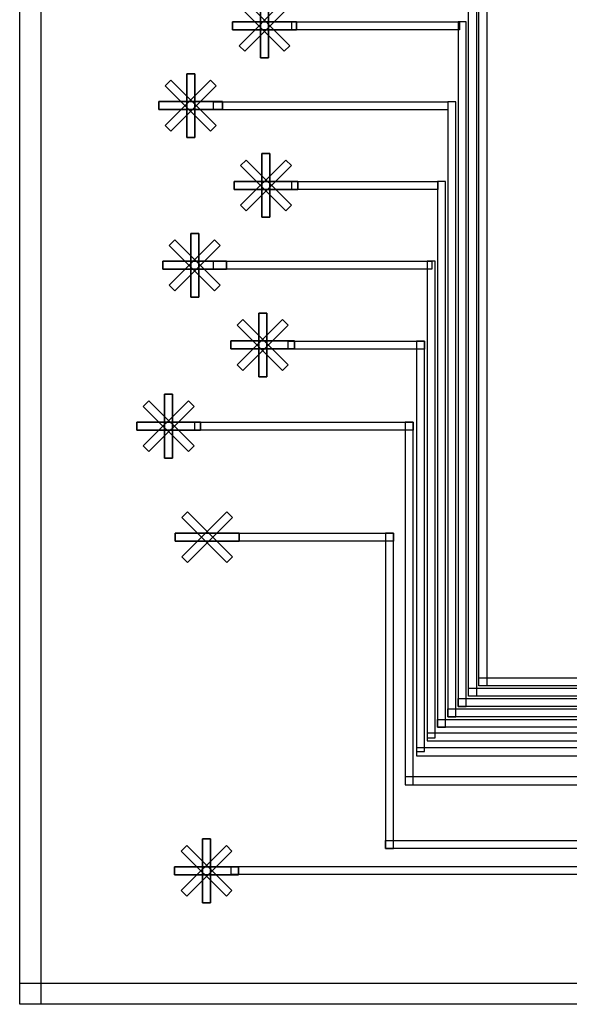
# Model space of a CAD drawing. Extents: x -21765 to 20427, y -6394 to 12870.
# Drawn here: x -21765 to -14879, y -6394 to 5947 of the extents above; entities that cross this region are included whole.
import ezdxf

# ---------------------------------------------------------------- set-up
doc = ezdxf.new("R2010")
doc.units = 0
doc.layers.add('CONTROL', color=5, linetype='CONTINUOUS')

msp = doc.modelspace()

# ---------------------------------------------------------------- linework, layer by layer
at = {"layer": 'CONTROL', "linetype": 'CONTINUOUS'}
for points in [[(-21764.907, 12870.414), (-21499.308, 12870.414), (-21499.308, -6393.917), (-21764.907, -6393.917), (-21764.907, 12870.414)], [(-16011.44, 7919.385), (-15911.44, 7919.385), (-15911.44, -2402.351), (-16011.44, -2402.351), (-16011.44, 7919.385)], [(-16041.44, -2532.351), (-16141.44, -2532.351), (-16141.44, 6919.385), (-16041.44, 6919.385), (-16041.44, -2532.351)], [(-19015.019, 5621.488), (-19015.019, 5621.488), (-18449.334, 6187.173), (-18449.334, 6187.173), (-19015.019, 5621.488)], [(-19015.019, 5621.488), (-19015.019, 5621.488), (-18449.334, 6187.173), (-18449.334, 6187.173), (-19015.019, 5621.488)], [(-18944.308, 6187.173), (-18944.308, 6187.173), (-18378.623, 5621.488), (-18378.623, 5621.488), (-18944.308, 6187.173)], [(-18944.308, 6187.173), (-18944.308, 6187.173), (-18378.623, 5621.488), (-18378.623, 5621.488), (-18944.308, 6187.173)], [(-18746.821, 5468.975), (-18746.821, 5468.975), (-18746.821, 6268.975), (-18746.821, 6268.975), (-18746.821, 5468.975)], [(-18746.821, 5468.975), (-18746.821, 5468.975), (-18746.821, 6268.975), (-18746.821, 6268.975), (-18746.821, 5468.975)], [(-18646.821, 6268.975), (-18646.821, 6268.975), (-18646.821, 5468.975), (-18646.821, 5468.975), (-18646.821, 6268.975)], [(-18646.821, 6268.975), (-18646.821, 6268.975), (-18646.821, 5468.975), (-18646.821, 5468.975), (-18646.821, 6268.975)], [(-18449.334, 5550.777), (-18449.334, 5550.777), (-19015.019, 6116.463), (-19015.019, 6116.463), (-18449.334, 5550.777)], [(-18449.334, 5550.777), (-18449.334, 5550.777), (-19015.019, 6116.463), (-19015.019, 6116.463), (-18449.334, 5550.777)], [(-18378.623, 6116.463), (-18378.623, 6116.463), (-18944.308, 5550.777), (-18944.308, 5550.777), (-18378.623, 6116.463)], [(-18378.623, 6116.463), (-18378.623, 6116.463), (-18944.308, 5550.777), (-18944.308, 5550.777), (-18378.623, 6116.463)], [(-19096.821, 5918.975), (-19096.821, 5918.975), (-18296.821, 5918.975), (-18296.821, 5918.975), (-19096.821, 5918.975)], [(-19096.821, 5818.975), (-19096.821, 5818.975), (-19096.821, 5918.975), (-19096.821, 5918.975), (-19096.821, 5818.975)], [(-19096.821, 5918.975), (-19096.821, 5918.975), (-18296.821, 5918.975), (-18296.821, 5918.975), (-19096.821, 5918.975)], [(-18296.821, 5818.975), (-18296.821, 5818.975), (-19096.821, 5818.975), (-19096.821, 5818.975), (-18296.821, 5818.975)], [(-18296.821, 5818.975), (-18296.821, 5818.975), (-19096.821, 5818.975), (-19096.821, 5818.975), (-18296.821, 5818.975)], [(-18356.44, 5919.385), (-16256.44, 5919.385), (-16256.44, 5819.385), (-18356.44, 5819.385), (-18356.44, 5919.385)], [(-18296.821, 5918.975), (-18296.821, 5918.975), (-18296.821, 5818.975), (-18296.821, 5818.975), (-18296.821, 5918.975)], [(-16171.44, 5919.385), (-16271.44, 5919.385), (-16271.44, -2662.351), (-16171.44, -2662.351), (-16171.44, 5919.385)], [(-18944.308, 5550.777), (-18944.308, 5550.777), (-19015.019, 5621.488), (-19015.019, 5621.488), (-18944.308, 5550.777)], [(-18378.623, 5621.488), (-18378.623, 5621.488), (-18449.334, 5550.777), (-18449.334, 5550.777), (-18378.623, 5621.488)], [(-18646.821, 5468.975), (-18646.821, 5468.975), (-18746.821, 5468.975), (-18746.821, 5468.975), (-18646.821, 5468.975)], [(-19940.73, 4622.637), (-19940.73, 4622.637), (-19375.044, 5188.323), (-19375.044, 5188.323), (-19940.73, 4622.637)], [(-19940.73, 5117.612), (-19940.73, 5117.612), (-19870.019, 5188.323), (-19870.019, 5188.323), (-19940.73, 5117.612)], [(-19940.73, 4622.637), (-19940.73, 4622.637), (-19375.044, 5188.323), (-19375.044, 5188.323), (-19940.73, 4622.637)], [(-19870.019, 5188.323), (-19870.019, 5188.323), (-19304.333, 4622.637), (-19304.333, 4622.637), (-19870.019, 5188.323)], [(-19870.019, 5188.323), (-19870.019, 5188.323), (-19304.333, 4622.637), (-19304.333, 4622.637), (-19870.019, 5188.323)], [(-19672.531, 4470.125), (-19672.531, 4470.125), (-19672.531, 5270.125), (-19672.531, 5270.125), (-19672.531, 4470.125)], [(-19672.531, 5270.125), (-19672.531, 5270.125), (-19572.531, 5270.125), (-19572.531, 5270.125), (-19672.531, 5270.125)], [(-19672.531, 4470.125), (-19672.531, 4470.125), (-19672.531, 5270.125), (-19672.531, 5270.125), (-19672.531, 4470.125)], [(-19572.531, 5270.125), (-19572.531, 5270.125), (-19572.531, 4470.125), (-19572.531, 4470.125), (-19572.531, 5270.125)], [(-19572.531, 5270.125), (-19572.531, 5270.125), (-19572.531, 4470.125), (-19572.531, 4470.125), (-19572.531, 5270.125)], [(-19375.044, 5188.323), (-19375.044, 5188.323), (-19304.333, 5117.612), (-19304.333, 5117.612), (-19375.044, 5188.323)], [(-19375.044, 4551.927), (-19375.044, 4551.927), (-19940.73, 5117.612), (-19940.73, 5117.612), (-19375.044, 4551.927)], [(-19375.044, 4551.927), (-19375.044, 4551.927), (-19940.73, 5117.612), (-19940.73, 5117.612), (-19375.044, 4551.927)], [(-19304.333, 5117.612), (-19304.333, 5117.612), (-19870.019, 4551.927), (-19870.019, 4551.927), (-19304.333, 5117.612)], [(-19304.333, 5117.612), (-19304.333, 5117.612), (-19870.019, 4551.927), (-19870.019, 4551.927), (-19304.333, 5117.612)], [(-20022.531, 4920.125), (-20022.531, 4920.125), (-19222.531, 4920.125), (-19222.531, 4920.125), (-20022.531, 4920.125)], [(-20022.531, 4820.125), (-20022.531, 4820.125), (-20022.531, 4920.125), (-20022.531, 4920.125), (-20022.531, 4820.125)], [(-20022.531, 4920.125), (-20022.531, 4920.125), (-19222.531, 4920.125), (-19222.531, 4920.125), (-20022.531, 4920.125)], [(-19222.531, 4820.125), (-19222.531, 4820.125), (-20022.531, 4820.125), (-20022.531, 4820.125), (-19222.531, 4820.125)], [(-19222.531, 4820.125), (-19222.531, 4820.125), (-20022.531, 4820.125), (-20022.531, 4820.125), (-19222.531, 4820.125)], [(-19336.44, 4919.385), (-16401.44, 4919.385), (-16401.44, 4819.385), (-19336.44, 4819.385), (-19336.44, 4919.385)], [(-19222.531, 4920.125), (-19222.531, 4920.125), (-19222.531, 4820.125), (-19222.531, 4820.125), (-19222.531, 4920.125)], [(-16301.44, 4919.385), (-16401.44, 4919.385), (-16401.44, -2792.351), (-16301.44, -2792.351), (-16301.44, 4919.385)], [(-19870.019, 4551.927), (-19870.019, 4551.927), (-19940.73, 4622.637), (-19940.73, 4622.637), (-19870.019, 4551.927)], [(-19304.333, 4622.637), (-19304.333, 4622.637), (-19375.044, 4551.927), (-19375.044, 4551.927), (-19304.333, 4622.637)], [(-19572.531, 4470.125), (-19572.531, 4470.125), (-19672.531, 4470.125), (-19672.531, 4470.125), (-19572.531, 4470.125)], [(-18729.328, 3470.199), (-18729.328, 3470.199), (-18729.328, 4270.199), (-18729.328, 4270.199), (-18729.328, 3470.199)], [(-18729.328, 4270.199), (-18729.328, 4270.199), (-18629.328, 4270.199), (-18629.328, 4270.199), (-18729.328, 4270.199)], [(-18729.328, 3470.199), (-18729.328, 3470.199), (-18729.328, 4270.199), (-18729.328, 4270.199), (-18729.328, 3470.199)], [(-18629.328, 4270.199), (-18629.328, 4270.199), (-18629.328, 3470.199), (-18629.328, 3470.199), (-18629.328, 4270.199)], [(-18629.328, 4270.199), (-18629.328, 4270.199), (-18629.328, 3470.199), (-18629.328, 3470.199), (-18629.328, 4270.199)], [(-18997.526, 3622.711), (-18997.526, 3622.711), (-18431.841, 4188.397), (-18431.841, 4188.397), (-18997.526, 3622.711)], [(-18997.526, 4117.686), (-18997.526, 4117.686), (-18926.816, 4188.397), (-18926.816, 4188.397), (-18997.526, 4117.686)], [(-18997.526, 3622.711), (-18997.526, 3622.711), (-18431.841, 4188.397), (-18431.841, 4188.397), (-18997.526, 3622.711)], [(-18431.841, 3552.001), (-18431.841, 3552.001), (-18997.526, 4117.686), (-18997.526, 4117.686), (-18431.841, 3552.001)], [(-18431.841, 3552.001), (-18431.841, 3552.001), (-18997.526, 4117.686), (-18997.526, 4117.686), (-18431.841, 3552.001)], [(-18926.816, 4188.397), (-18926.816, 4188.397), (-18361.13, 3622.711), (-18361.13, 3622.711), (-18926.816, 4188.397)], [(-18926.816, 4188.397), (-18926.816, 4188.397), (-18361.13, 3622.711), (-18361.13, 3622.711), (-18926.816, 4188.397)], [(-18361.13, 4117.686), (-18361.13, 4117.686), (-18926.816, 3552.001), (-18926.816, 3552.001), (-18361.13, 4117.686)], [(-18361.13, 4117.686), (-18361.13, 4117.686), (-18926.816, 3552.001), (-18926.816, 3552.001), (-18361.13, 4117.686)], [(-18431.841, 4188.397), (-18431.841, 4188.397), (-18361.13, 4117.686), (-18361.13, 4117.686), (-18431.841, 4188.397)], [(-19079.328, 3920.199), (-19079.328, 3920.199), (-18279.328, 3920.199), (-18279.328, 3920.199), (-19079.328, 3920.199)], [(-19079.328, 3820.199), (-19079.328, 3820.199), (-19079.328, 3920.199), (-19079.328, 3920.199), (-19079.328, 3820.199)], [(-19079.328, 3920.199), (-19079.328, 3920.199), (-18279.328, 3920.199), (-18279.328, 3920.199), (-19079.328, 3920.199)], [(-18356.44, 3919.385), (-16525.44, 3919.385), (-16525.44, 3819.385), (-18356.44, 3819.385), (-18356.44, 3919.385)], [(-18279.328, 3920.199), (-18279.328, 3920.199), (-18279.328, 3820.199), (-18279.328, 3820.199), (-18279.328, 3920.199)], [(-16531.44, -2922.351), (-16431.44, -2922.351), (-16431.44, 3919.385), (-16531.44, 3919.385), (-16531.44, -2922.351)], [(-18279.328, 3820.199), (-18279.328, 3820.199), (-19079.328, 3820.199), (-19079.328, 3820.199), (-18279.328, 3820.199)], [(-18279.328, 3820.199), (-18279.328, 3820.199), (-19079.328, 3820.199), (-19079.328, 3820.199), (-18279.328, 3820.199)], [(-18926.816, 3552.001), (-18926.816, 3552.001), (-18997.526, 3622.711), (-18997.526, 3622.711), (-18926.816, 3552.001)], [(-18361.13, 3622.711), (-18361.13, 3622.711), (-18431.841, 3552.001), (-18431.841, 3552.001), (-18361.13, 3622.711)], [(-18629.328, 3470.199), (-18629.328, 3470.199), (-18729.328, 3470.199), (-18729.328, 3470.199), (-18629.328, 3470.199)], [(-19622.4, 2468.464), (-19622.4, 2468.464), (-19622.4, 3268.464), (-19622.4, 3268.464), (-19622.4, 2468.464)], [(-19622.4, 3268.464), (-19622.4, 3268.464), (-19522.4, 3268.464), (-19522.4, 3268.464), (-19622.4, 3268.464)], [(-19622.4, 2468.464), (-19622.4, 2468.464), (-19622.4, 3268.464), (-19622.4, 3268.464), (-19622.4, 2468.464)], [(-19522.4, 3268.464), (-19522.4, 3268.464), (-19522.4, 2468.464), (-19522.4, 2468.464), (-19522.4, 3268.464)], [(-19522.4, 3268.464), (-19522.4, 3268.464), (-19522.4, 2468.464), (-19522.4, 2468.464), (-19522.4, 3268.464)], [(-19890.598, 2620.977), (-19890.598, 2620.977), (-19324.912, 3186.662), (-19324.912, 3186.662), (-19890.598, 2620.977)], [(-19890.598, 3115.951), (-19890.598, 3115.951), (-19819.887, 3186.662), (-19819.887, 3186.662), (-19890.598, 3115.951)], [(-19890.598, 2620.977), (-19890.598, 2620.977), (-19324.912, 3186.662), (-19324.912, 3186.662), (-19890.598, 2620.977)], [(-19324.912, 2550.266), (-19324.912, 2550.266), (-19890.598, 3115.951), (-19890.598, 3115.951), (-19324.912, 2550.266)], [(-19324.912, 2550.266), (-19324.912, 2550.266), (-19890.598, 3115.951), (-19890.598, 3115.951), (-19324.912, 2550.266)], [(-19819.887, 3186.662), (-19819.887, 3186.662), (-19254.202, 2620.977), (-19254.202, 2620.977), (-19819.887, 3186.662)], [(-19819.887, 3186.662), (-19819.887, 3186.662), (-19254.202, 2620.977), (-19254.202, 2620.977), (-19819.887, 3186.662)], [(-19254.202, 3115.951), (-19254.202, 3115.951), (-19819.887, 2550.266), (-19819.887, 2550.266), (-19254.202, 3115.951)], [(-19254.202, 3115.951), (-19254.202, 3115.951), (-19819.887, 2550.266), (-19819.887, 2550.266), (-19254.202, 3115.951)], [(-19324.912, 3186.662), (-19324.912, 3186.662), (-19254.202, 3115.951), (-19254.202, 3115.951), (-19324.912, 3186.662)], [(-19972.4, 2918.464), (-19972.4, 2918.464), (-19172.4, 2918.464), (-19172.4, 2918.464), (-19972.4, 2918.464)], [(-19972.4, 2818.464), (-19972.4, 2818.464), (-19972.4, 2918.464), (-19972.4, 2918.464), (-19972.4, 2818.464)], [(-19972.4, 2918.464), (-19972.4, 2918.464), (-19172.4, 2918.464), (-19172.4, 2918.464), (-19972.4, 2918.464)], [(-19336.44, 2919.385), (-16601.44, 2919.385), (-16601.44, 2819.385), (-19336.44, 2819.385), (-19336.44, 2919.385)], [(-19172.4, 2918.464), (-19172.4, 2918.464), (-19172.4, 2818.464), (-19172.4, 2818.464), (-19172.4, 2918.464)], [(-16561.44, 2919.385), (-16661.44, 2919.385), (-16661.44, -3052.351), (-16561.44, -3052.351), (-16561.44, 2919.385)], [(-19172.4, 2818.464), (-19172.4, 2818.464), (-19972.4, 2818.464), (-19972.4, 2818.464), (-19172.4, 2818.464)], [(-19172.4, 2818.464), (-19172.4, 2818.464), (-19972.4, 2818.464), (-19972.4, 2818.464), (-19172.4, 2818.464)], [(-19819.887, 2550.266), (-19819.887, 2550.266), (-19890.598, 2620.977), (-19890.598, 2620.977), (-19819.887, 2550.266)], [(-19254.202, 2620.977), (-19254.202, 2620.977), (-19324.912, 2550.266), (-19324.912, 2550.266), (-19254.202, 2620.977)], [(-19522.4, 2468.464), (-19522.4, 2468.464), (-19622.4, 2468.464), (-19622.4, 2468.464), (-19522.4, 2468.464)], [(-18770.079, 1470.113), (-18770.079, 1470.113), (-18770.079, 2270.113), (-18770.079, 2270.113), (-18770.079, 1470.113)], [(-18770.079, 2270.113), (-18770.079, 2270.113), (-18670.079, 2270.113), (-18670.079, 2270.113), (-18770.079, 2270.113)], [(-18770.079, 1470.113), (-18770.079, 1470.113), (-18770.079, 2270.113), (-18770.079, 2270.113), (-18770.079, 1470.113)], [(-18670.079, 2270.113), (-18670.079, 2270.113), (-18670.079, 1470.113), (-18670.079, 1470.113), (-18670.079, 2270.113)], [(-18670.079, 2270.113), (-18670.079, 2270.113), (-18670.079, 1470.113), (-18670.079, 1470.113), (-18670.079, 2270.113)], [(-19038.277, 1622.626), (-19038.277, 1622.626), (-18472.592, 2188.311), (-18472.592, 2188.311), (-19038.277, 1622.626)], [(-19038.277, 2117.601), (-19038.277, 2117.601), (-18967.567, 2188.311), (-18967.567, 2188.311), (-19038.277, 2117.601)], [(-19038.277, 1622.626), (-19038.277, 1622.626), (-18472.592, 2188.311), (-18472.592, 2188.311), (-19038.277, 1622.626)], [(-18472.592, 1551.915), (-18472.592, 1551.915), (-19038.277, 2117.601), (-19038.277, 2117.601), (-18472.592, 1551.915)], [(-18472.592, 1551.915), (-18472.592, 1551.915), (-19038.277, 2117.601), (-19038.277, 2117.601), (-18472.592, 1551.915)], [(-18967.567, 2188.311), (-18967.567, 2188.311), (-18401.881, 1622.626), (-18401.881, 1622.626), (-18967.567, 2188.311)], [(-18967.567, 2188.311), (-18967.567, 2188.311), (-18401.881, 1622.626), (-18401.881, 1622.626), (-18967.567, 2188.311)], [(-18401.881, 2117.601), (-18401.881, 2117.601), (-18967.567, 1551.915), (-18967.567, 1551.915), (-18401.881, 2117.601)], [(-18401.881, 2117.601), (-18401.881, 2117.601), (-18967.567, 1551.915), (-18967.567, 1551.915), (-18401.881, 2117.601)], [(-18472.592, 2188.311), (-18472.592, 2188.311), (-18401.881, 2117.601), (-18401.881, 2117.601), (-18472.592, 2188.311)], [(-19120.079, 1920.113), (-19120.079, 1920.113), (-18320.079, 1920.113), (-18320.079, 1920.113), (-19120.079, 1920.113)], [(-19120.079, 1820.113), (-19120.079, 1820.113), (-19120.079, 1920.113), (-19120.079, 1920.113), (-19120.079, 1820.113)], [(-19120.079, 1920.113), (-19120.079, 1920.113), (-18320.079, 1920.113), (-18320.079, 1920.113), (-19120.079, 1920.113)], [(-18400.154, 1919.385), (-16691.44, 1919.385), (-16691.44, 1819.385), (-18400.154, 1819.385), (-18400.154, 1919.385)], [(-18320.079, 1920.113), (-18320.079, 1920.113), (-18320.079, 1820.113), (-18320.079, 1820.113), (-18320.079, 1920.113)], [(-16691.44, 1919.385), (-16791.44, 1919.385), (-16791.44, -3223.478), (-16691.44, -3223.478), (-16691.44, 1919.385)], [(-18320.079, 1820.113), (-18320.079, 1820.113), (-19120.079, 1820.113), (-19120.079, 1820.113), (-18320.079, 1820.113)], [(-18320.079, 1820.113), (-18320.079, 1820.113), (-19120.079, 1820.113), (-19120.079, 1820.113), (-18320.079, 1820.113)], [(-18967.567, 1551.915), (-18967.567, 1551.915), (-19038.277, 1622.626), (-19038.277, 1622.626), (-18967.567, 1551.915)], [(-18401.881, 1622.626), (-18401.881, 1622.626), (-18472.592, 1551.915), (-18472.592, 1551.915), (-18401.881, 1622.626)], [(-18670.079, 1470.113), (-18670.079, 1470.113), (-18770.079, 1470.113), (-18770.079, 1470.113), (-18670.079, 1470.113)], [(-19949.024, 453.263), (-19949.024, 453.263), (-19949.024, 1253.263), (-19949.024, 1253.263), (-19949.024, 453.263)], [(-19949.024, 1253.263), (-19949.024, 1253.263), (-19849.024, 1253.263), (-19849.024, 1253.263), (-19949.024, 1253.263)], [(-19949.024, 453.263), (-19949.024, 453.263), (-19949.024, 1253.263), (-19949.024, 1253.263), (-19949.024, 453.263)], [(-19849.024, 1253.263), (-19849.024, 1253.263), (-19849.024, 453.263), (-19849.024, 453.263), (-19849.024, 1253.263)], [(-19849.024, 1253.263), (-19849.024, 1253.263), (-19849.024, 453.263), (-19849.024, 453.263), (-19849.024, 1253.263)], [(-20217.222, 605.775), (-20217.222, 605.775), (-19651.537, 1171.461), (-19651.537, 1171.461), (-20217.222, 605.775)], [(-20217.222, 1100.75), (-20217.222, 1100.75), (-20146.512, 1171.461), (-20146.512, 1171.461), (-20217.222, 1100.75)], [(-20217.222, 605.775), (-20217.222, 605.775), (-19651.537, 1171.461), (-19651.537, 1171.461), (-20217.222, 605.775)], [(-20146.512, 1171.461), (-20146.512, 1171.461), (-19580.826, 605.775), (-19580.826, 605.775), (-20146.512, 1171.461)], [(-20146.512, 1171.461), (-20146.512, 1171.461), (-19580.826, 605.775), (-19580.826, 605.775), (-20146.512, 1171.461)], [(-19651.537, 1171.461), (-19651.537, 1171.461), (-19580.826, 1100.75), (-19580.826, 1100.75), (-19651.537, 1171.461)], [(-19651.537, 535.065), (-19651.537, 535.065), (-20217.222, 1100.75), (-20217.222, 1100.75), (-19651.537, 535.065)], [(-19651.537, 535.065), (-19651.537, 535.065), (-20217.222, 1100.75), (-20217.222, 1100.75), (-19651.537, 535.065)], [(-19580.826, 1100.75), (-19580.826, 1100.75), (-20146.512, 535.065), (-20146.512, 535.065), (-19580.826, 1100.75)], [(-19580.826, 1100.75), (-19580.826, 1100.75), (-20146.512, 535.065), (-20146.512, 535.065), (-19580.826, 1100.75)], [(-20299.024, 903.263), (-20299.024, 903.263), (-19499.024, 903.263), (-19499.024, 903.263), (-20299.024, 903.263)], [(-20299.024, 803.263), (-20299.024, 803.263), (-20299.024, 903.263), (-20299.024, 903.263), (-20299.024, 803.263)], [(-20299.024, 903.263), (-20299.024, 903.263), (-19499.024, 903.263), (-19499.024, 903.263), (-20299.024, 903.263)], [(-19571.988, 903.565), (-16836.988, 903.565), (-16836.988, 803.565), (-19571.988, 803.565), (-19571.988, 903.565)], [(-19499.024, 903.263), (-19499.024, 903.263), (-19499.024, 803.263), (-19499.024, 803.263), (-19499.024, 903.263)], [(-16836.988, 903.565), (-16936.988, 903.565), (-16936.988, -3644.239), (-16836.988, -3644.239), (-16836.988, 903.565)], [(-19499.024, 803.263), (-19499.024, 803.263), (-20299.024, 803.263), (-20299.024, 803.263), (-19499.024, 803.263)], [(-19499.024, 803.263), (-19499.024, 803.263), (-20299.024, 803.263), (-20299.024, 803.263), (-19499.024, 803.263)], [(-20146.512, 535.065), (-20146.512, 535.065), (-20217.222, 605.775), (-20217.222, 605.775), (-20146.512, 535.065)], [(-19580.826, 605.775), (-19580.826, 605.775), (-19651.537, 535.065), (-19651.537, 535.065), (-19580.826, 605.775)], [(-19849.024, 453.263), (-19849.024, 453.263), (-19949.024, 453.263), (-19949.024, 453.263), (-19849.024, 453.263)], [(-19733.596, -786.711), (-19733.596, -786.711), (-19167.91, -221.026), (-19167.91, -221.026), (-19733.596, -786.711)], [(-19733.596, -291.736), (-19733.596, -291.736), (-19662.885, -221.026), (-19662.885, -221.026), (-19733.596, -291.736)], [(-19733.596, -786.711), (-19733.596, -786.711), (-19167.91, -221.026), (-19167.91, -221.026), (-19733.596, -786.711)], [(-19662.885, -221.026), (-19662.885, -221.026), (-19097.2, -786.711), (-19097.2, -786.711), (-19662.885, -221.026)], [(-19662.885, -221.026), (-19662.885, -221.026), (-19097.2, -786.711), (-19097.2, -786.711), (-19662.885, -221.026)], [(-19167.91, -221.026), (-19167.91, -221.026), (-19097.2, -291.736), (-19097.2, -291.736), (-19167.91, -221.026)], [(-19167.91, -857.422), (-19167.91, -857.422), (-19733.596, -291.736), (-19733.596, -291.736), (-19167.91, -857.422)], [(-19167.91, -857.422), (-19167.91, -857.422), (-19733.596, -291.736), (-19733.596, -291.736), (-19167.91, -857.422)], [(-19097.2, -291.736), (-19097.2, -291.736), (-19662.885, -857.422), (-19662.885, -857.422), (-19097.2, -291.736)], [(-19097.2, -291.736), (-19097.2, -291.736), (-19662.885, -857.422), (-19662.885, -857.422), (-19097.2, -291.736)], [(-19815.398, -488.329), (-17080.398, -488.329), (-17080.398, -588.329), (-19815.398, -588.329), (-19815.398, -488.329)], [(-19815.398, -489.224), (-19815.398, -489.224), (-19015.398, -489.224), (-19015.398, -489.224), (-19815.398, -489.224)], [(-19815.398, -589.224), (-19815.398, -589.224), (-19815.398, -489.224), (-19815.398, -489.224), (-19815.398, -589.224)], [(-19815.398, -489.224), (-19815.398, -489.224), (-19015.398, -489.224), (-19015.398, -489.224), (-19815.398, -489.224)], [(-19015.398, -489.224), (-19015.398, -489.224), (-19015.398, -589.224), (-19015.398, -589.224), (-19015.398, -489.224)], [(-17080.398, -488.329), (-17180.398, -488.329), (-17180.398, -4439.664), (-17080.398, -4439.664), (-17080.398, -488.329)], [(-19015.398, -589.224), (-19015.398, -589.224), (-19815.398, -589.224), (-19815.398, -589.224), (-19015.398, -589.224)], [(-19015.398, -589.224), (-19015.398, -589.224), (-19815.398, -589.224), (-19815.398, -589.224), (-19015.398, -589.224)], [(-19662.885, -857.422), (-19662.885, -857.422), (-19733.596, -786.711), (-19733.596, -786.711), (-19662.885, -857.422)], [(-19097.2, -786.711), (-19097.2, -786.711), (-19167.91, -857.422), (-19167.91, -857.422), (-19097.2, -786.711)], [(-16011.44, -2302.351), (-4992.325, -2302.351), (-4992.325, -2402.351), (-16011.44, -2402.351), (-16011.44, -2302.351)], [(-16141.44, -2432.351), (-4855.566, -2432.351), (-4855.566, -2532.351), (-16141.44, -2532.351), (-16141.44, -2432.351)], [(-16271.44, -2562.351), (-4479.085, -2562.351), (-4479.085, -2662.351), (-16271.44, -2662.351), (-16271.44, -2562.351)], [(-16401.44, -2692.351), (-4323.066, -2692.351), (-4323.066, -2792.351), (-16401.44, -2792.351), (-16401.44, -2692.351)], [(-16531.44, -2822.351), (-4013.066, -2822.351), (-4013.066, -2922.351), (-16531.44, -2922.351), (-16531.44, -2822.351)], [(-3875.637, -2993.479), (-16661.44, -2993.478), (-16661.44, -3093.478), (-3875.637, -3093.479), (-3875.637, -2993.479)], [(-4065.566, -3179.177), (-16791.44, -3179.177), (-16791.44, -3279.177), (-4065.566, -3279.177), (-4065.566, -3179.177)], [(-4542.71, -3544.239), (-16936.988, -3544.239), (-16936.988, -3644.239), (-4542.71, -3644.239), (-4542.71, -3544.239)], [(-19741.627, -4968.151), (-19741.627, -4968.151), (-19175.942, -4402.465), (-19175.942, -4402.465), (-19741.627, -4968.151)], [(-19741.627, -4473.176), (-19741.627, -4473.176), (-19670.916, -4402.465), (-19670.916, -4402.465), (-19741.627, -4473.176)], [(-19741.627, -4968.151), (-19741.627, -4968.151), (-19175.942, -4402.465), (-19175.942, -4402.465), (-19741.627, -4968.151)], [(-19670.916, -4402.465), (-19670.916, -4402.465), (-19105.231, -4968.151), (-19105.231, -4968.151), (-19670.916, -4402.465)], [(-19670.916, -4402.465), (-19670.916, -4402.465), (-19105.231, -4968.151), (-19105.231, -4968.151), (-19670.916, -4402.465)], [(-19473.429, -5120.663), (-19473.429, -5120.663), (-19473.429, -4320.663), (-19473.429, -4320.663), (-19473.429, -5120.663)], [(-19473.429, -4320.663), (-19473.429, -4320.663), (-19373.429, -4320.663), (-19373.429, -4320.663), (-19473.429, -4320.663)], [(-19473.429, -5120.663), (-19473.429, -5120.663), (-19473.429, -4320.663), (-19473.429, -4320.663), (-19473.429, -5120.663)], [(-19373.429, -4320.663), (-19373.429, -4320.663), (-19373.429, -5120.663), (-19373.429, -5120.663), (-19373.429, -4320.663)], [(-19373.429, -4320.663), (-19373.429, -4320.663), (-19373.429, -5120.663), (-19373.429, -5120.663), (-19373.429, -4320.663)], [(-19175.942, -4402.465), (-19175.942, -4402.465), (-19105.231, -4473.176), (-19105.231, -4473.176), (-19175.942, -4402.465)], [(-17180.398, -4339.664), (12956.153, -4339.664), (12956.153, -4439.664), (-17180.398, -4439.664), (-17180.398, -4339.664)], [(-19175.942, -5038.861), (-19175.942, -5038.861), (-19741.627, -4473.176), (-19741.627, -4473.176), (-19175.942, -5038.861)], [(-19175.942, -5038.861), (-19175.942, -5038.861), (-19741.627, -4473.176), (-19741.627, -4473.176), (-19175.942, -5038.861)], [(-19105.231, -4473.176), (-19105.231, -4473.176), (-19670.916, -5038.861), (-19670.916, -5038.861), (-19105.231, -4473.176)], [(-19105.231, -4473.176), (-19105.231, -4473.176), (-19670.916, -5038.861), (-19670.916, -5038.861), (-19105.231, -4473.176)], [(-19823.429, -4670.663), (-19823.429, -4670.663), (-19023.429, -4670.663), (-19023.429, -4670.663), (-19823.429, -4670.663)], [(-19823.429, -4770.663), (-19823.429, -4770.663), (-19823.429, -4670.663), (-19823.429, -4670.663), (-19823.429, -4770.663)], [(-19823.429, -4670.663), (-19823.429, -4670.663), (-19023.429, -4670.663), (-19023.429, -4670.663), (-19823.429, -4670.663)], [(-19116.44, -4666.121), (15329.294, -4666.121), (15329.294, -4766.121), (-19116.44, -4766.121), (-19116.44, -4666.121)], [(-19023.429, -4670.663), (-19023.429, -4670.663), (-19023.429, -4770.663), (-19023.429, -4770.663), (-19023.429, -4670.663)], [(-19023.429, -4770.663), (-19023.429, -4770.663), (-19823.429, -4770.663), (-19823.429, -4770.663), (-19023.429, -4770.663)], [(-19023.429, -4770.663), (-19023.429, -4770.663), (-19823.429, -4770.663), (-19823.429, -4770.663), (-19023.429, -4770.663)], [(-19670.916, -5038.861), (-19670.916, -5038.861), (-19741.627, -4968.151), (-19741.627, -4968.151), (-19670.916, -5038.861)], [(-19105.231, -4968.151), (-19105.231, -4968.151), (-19175.942, -5038.861), (-19175.942, -5038.861), (-19105.231, -4968.151)], [(-19373.429, -5120.663), (-19373.429, -5120.663), (-19473.429, -5120.663), (-19473.429, -5120.663), (-19373.429, -5120.663)], [(-21764.907, -6393.917), (-21764.907, -6128.317), (20427.401, -6128.317), (20427.401, -6393.917), (-21764.907, -6393.917)]]:
    msp.add_lwpolyline(points, close=True, dxfattribs=at)
for centre in [(-19096.821, 5918.975), (-19096.821, 5818.975), (-18296.821, 5918.975), (-18296.821, 5818.975), (-19015.019, 5621.488), (-18378.623, 5621.488), (-18944.308, 5550.777), (-18746.821, 5468.975), (-18646.821, 5468.975), (-18449.334, 5550.777), (-19870.019, 5188.323), (-19672.531, 5270.125), (-19572.531, 5270.125), (-19375.044, 5188.323), (-19940.73, 5117.612), (-19304.333, 5117.612), (-20022.531, 4920.125), (-20022.531, 4820.125), (-19222.531, 4920.125), (-19222.531, 4820.125), (-19940.73, 4622.637), (-19304.333, 4622.637), (-19870.019, 4551.927), (-19672.531, 4470.125), (-19572.531, 4470.125), (-19375.044, 4551.927), (-18729.328, 4270.199), (-18629.328, 4270.199), (-18997.526, 4117.686), (-18926.816, 4188.397), (-18431.841, 4188.397), (-18361.13, 4117.686), (-19079.328, 3920.199), (-18279.328, 3920.199), (-19079.328, 3820.199), (-18279.328, 3820.199), (-18997.526, 3622.711), (-18361.13, 3622.711), (-18926.816, 3552.001), (-18729.328, 3470.199), (-18629.328, 3470.199), (-18431.841, 3552.001), (-19622.4, 3268.464), (-19522.4, 3268.464), (-19890.598, 3115.951), (-19819.887, 3186.662), (-19324.912, 3186.662), (-19254.202, 3115.951), (-19972.4, 2918.464), (-19172.4, 2918.464), (-19972.4, 2818.464), (-19172.4, 2818.464), (-19890.598, 2620.977), (-19254.202, 2620.977), (-19819.887, 2550.266), (-19622.4, 2468.464), (-19522.4, 2468.464), (-19324.912, 2550.266), (-18770.079, 2270.113), (-18670.079, 2270.113), (-19038.277, 2117.601), (-18967.567, 2188.311), (-18472.592, 2188.311), (-18401.881, 2117.601), (-19120.079, 1920.113), (-18320.079, 1920.113), (-19120.079, 1820.113), (-18320.079, 1820.113), (-19038.277, 1622.626), (-18401.881, 1622.626), (-18967.567, 1551.915), (-18472.592, 1551.915), (-18770.079, 1470.113), (-18670.079, 1470.113), (-19949.024, 1253.263), (-19849.024, 1253.263), (-20146.512, 1171.461), (-19651.537, 1171.461), (-20217.222, 1100.75), (-19580.826, 1100.75), (-20299.024, 903.263), (-19499.024, 903.263), (-20299.024, 803.263), (-19499.024, 803.263), (-20217.222, 605.775), (-20146.512, 535.065), (-19651.537, 535.065), (-19580.826, 605.775), (-19949.024, 453.263), (-19849.024, 453.263), (-19662.885, -221.026), (-19167.91, -221.026), (-19733.596, -291.736), (-19097.2, -291.736), (-19815.398, -489.224), (-19015.398, -489.224), (-19815.398, -589.224), (-19015.398, -589.224), (-19733.596, -786.711), (-19662.885, -857.422), (-19167.91, -857.422), (-19097.2, -786.711), (-19670.916, -4402.465), (-19473.429, -4320.663), (-19373.429, -4320.663), (-19175.942, -4402.465), (-19741.627, -4473.176), (-19105.231, -4473.176), (-19823.429, -4670.663), (-19023.429, -4670.663), (-19823.429, -4770.663), (-19023.429, -4770.663), (-19741.627, -4968.151), (-19670.916, -5038.861), (-19175.942, -5038.861), (-19105.231, -4968.151), (-19473.429, -5120.663), (-19373.429, -5120.663)]:
    msp.add_circle(centre, 0, dxfattribs=at)

doc.saveas('drawing.dxf')
